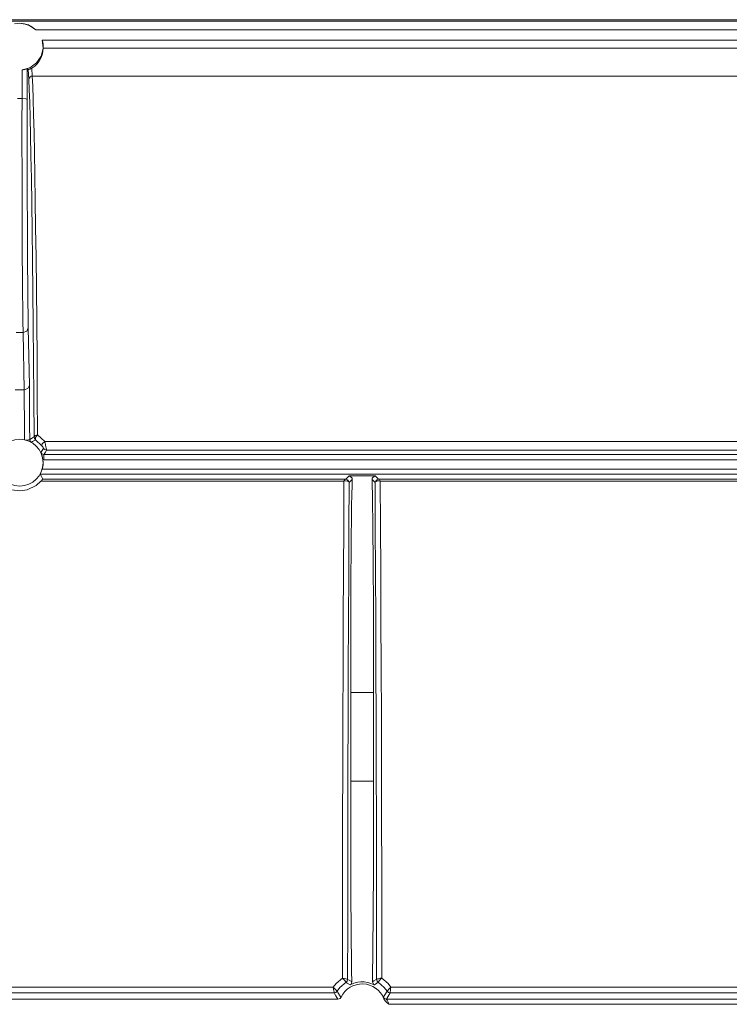
# Model space of a CAD drawing. Units: inches. Extents: x 6.6 to 51.6, y 6 to 28.9.
# Drawn here: x 22 to 24.1, y 7.6 to 10.5 of the extents above; entities that cross this region are included whole.
import ezdxf

# ---------------------------------------------------------------- set-up
doc = ezdxf.new("R2010")
doc.units = ezdxf.units.IN
doc.header["$MEASUREMENT"] = 0
doc.layers.add('1', color=7, linetype='CONTINUOUS')

msp = doc.modelspace()

# ---------------------------------------------------------------- linework, layer by layer
at = {"layer": '1', "color": 18, "linetype": 'Continuous', "lineweight": 18}
for p, q in [((25.3419, 10.4785), (18.6821, 10.4785)), ((18.9873, 10.4744), (25.0366, 10.4744)), ((22.012, 10.4683), (21.997, 10.4666)), ((22.012, 10.4683), (22.0371, 10.4634)), ((22.0263, 10.4668), (22.012, 10.4683)), ((22.0441, 10.4601), (22.0263, 10.4668)), ((22.0371, 10.4634), (22.0586, 10.4496)), ((22.0586, 10.4496), (22.0441, 10.4601)), ((22.0586, 10.4496), (24.3608, 10.4496)), ((22.0738, 10.3734), (22.0794, 10.3964)), ((24.3427, 10.4199), (22.0768, 10.4199)), ((22.0794, 10.3964), (22.0768, 10.4199)), ((22.0768, 10.4199), (22.0784, 10.4134)), ((22.0784, 10.4134), (22.0793, 10.407)), ((22.0789, 10.3868), (22.0796, 10.3967)), ((22.0793, 10.407), (22.0796, 10.4018)), ((22.0796, 10.4018), (22.0797, 10.3982)), ((22.0797, 10.3982), (22.0796, 10.3967)), ((22.0796, 10.3967), (24.3398, 10.3967)), ((22.0607, 10.3538), (22.0738, 10.3734)), ((22.0683, 10.3593), (22.0732, 10.3679)), ((22.0732, 10.3679), (22.0767, 10.3772)), ((22.0767, 10.3772), (22.0789, 10.3868)), ((22.0188, 10.3334), (22.0416, 10.3399)), ((22.0305, 10.3356), (22.0266, 10.3346)), ((22.0329, 10.3363), (22.0305, 10.3356)), ((22.0338, 10.3365), (22.0329, 10.3363)), ((22.0337, 10.2484), (22.0338, 10.3365)), ((22.0338, 10.3365), (22.0349, 10.3358)), ((22.0349, 10.3358), (22.0368, 10.3344)), ((22.038, 10.3346), (22.0402, 10.3354)), ((22.0402, 10.3354), (22.0415, 10.336)), ((22.0415, 10.336), (22.0419, 10.3361)), ((22.0416, 10.3399), (22.0607, 10.3538)), ((22.0419, 10.3361), (22.0425, 10.3364)), ((22.0425, 10.3364), (22.0429, 10.3366)), ((22.0429, 10.3366), (22.0432, 10.3368)), ((22.0432, 10.3368), (22.0437, 10.337)), ((22.0437, 10.337), (22.0443, 10.3373)), ((22.0443, 10.3373), (22.0458, 10.3381)), ((22.0458, 10.3381), (22.0471, 10.3389)), ((22.0471, 10.3389), (22.0552, 10.3447)), ((22.0484, 10.3158), (22.0471, 10.3389)), ((22.0552, 10.3447), (22.0623, 10.3515)), ((22.0623, 10.3515), (22.0683, 10.3593)), ((22.0188, 10.3334), (22.0187, 10.251)), ((22.0216, 10.3337), (22.0188, 10.3334)), ((22.0266, 10.3346), (22.0216, 10.3337)), ((22.0368, 10.3344), (22.038, 10.3346)), ((22.0368, 10.3344), (22.0384, 10.3059)), ((22.0385, 10.3068), (22.0384, 10.3059)), ((22.0387, 10.3081), (22.0385, 10.3068)), ((22.0399, 10.3111), (22.0387, 10.3081)), ((22.0422, 10.3136), (22.0399, 10.3111)), ((22.0451, 10.3152), (22.0422, 10.3136)), ((22.0484, 10.3158), (22.0451, 10.3152)), ((22.0497, 10.2863), (22.0484, 10.3158)), ((22.0484, 10.3158), (22.0484, 10.3158)), ((22.0484, 10.3158), (24.371, 10.3158)), ((22.0384, 10.3059), (22.0397, 10.2765)), ((22.0509, 10.2493), (22.0497, 10.2863)), ((22.0052, 10.251), (22.0187, 10.251)), ((22.0187, 10.251), (22.0186, 10.1833)), ((22.0187, 10.251), (22.0293, 10.2502)), ((22.0293, 10.2502), (22.0337, 10.2484)), ((22.0397, 10.2765), (22.0409, 10.2397)), ((22.0336, 10.1763), (22.0337, 10.2484)), ((22.0409, 10.2397), (22.0422, 10.1956)), ((22.0522, 10.2051), (22.0509, 10.2493)), ((22.0422, 10.1956), (22.0434, 10.1443)), ((22.0534, 10.1536), (22.0522, 10.2051)), ((22.0186, 10.1833), (22.0186, 10.1152)), ((22.0336, 10.1037), (22.0336, 10.1763)), ((22.0434, 10.1443), (22.0445, 10.086)), ((22.0545, 10.0951), (22.0534, 10.1536)), ((22.0186, 10.1152), (22.0187, 10.0473)), ((22.0337, 10.0317), (22.0336, 10.1037)), ((22.0445, 10.086), (22.0457, 10.0208)), ((22.0557, 10.0297), (22.0545, 10.0951)), ((22.0187, 10.0473), (22.0188, 9.9807)), ((22.0339, 9.9613), (22.0337, 10.0317)), ((22.0568, 9.9575), (22.0557, 10.0297)), ((22.0457, 10.0208), (22.0468, 9.9489)), ((22.0188, 9.9807), (22.019, 9.9159)), ((22.0341, 9.8934), (22.0339, 9.9613)), ((22.0468, 9.9489), (22.0479, 9.8704)), ((22.0579, 9.8788), (22.0568, 9.9575)), ((22.019, 9.9159), (22.0192, 9.8538)), ((22.0344, 9.8291), (22.0341, 9.8934)), ((22.0192, 9.8538), (22.0195, 9.7952)), ((22.0479, 9.8704), (22.049, 9.7856)), ((22.059, 9.7937), (22.0579, 9.8788)), ((22.0347, 9.7692), (22.0344, 9.8291)), ((22.0195, 9.7952), (22.0199, 9.7407)), ((22.0351, 9.7145), (22.0347, 9.7692)), ((22.049, 9.7856), (22.05, 9.6947)), ((22.06, 9.7025), (22.059, 9.7937)), ((22.0199, 9.7407), (22.0203, 9.6909)), ((22.0356, 9.6659), (22.0351, 9.7145)), ((22.0203, 9.6909), (22.0207, 9.6466)), ((22.05, 9.6947), (22.051, 9.598)), ((22.061, 9.6054), (22.06, 9.7025)), ((22.0361, 9.6241), (22.0356, 9.6659)), ((22.0207, 9.6466), (22.0212, 9.6081)), ((22.0212, 9.6081), (22.0217, 9.576)), ((22.0367, 9.5896), (22.0361, 9.6241)), ((22.051, 9.598), (22.0519, 9.4957)), ((22.0619, 9.5027), (22.061, 9.6054)), ((22.0217, 9.576), (22.0022, 9.576)), ((22.0217, 9.576), (22.0323, 9.58)), ((22.0217, 9.576), (22.0248, 9.4112)), ((22.0323, 9.58), (22.0367, 9.5896)), ((22.0398, 9.4248), (22.0367, 9.5896)), ((22.0519, 9.4957), (22.0528, 9.388)), ((22.0628, 9.3947), (22.0619, 9.5027)), ((21.9992, 9.4112), (22.0248, 9.4112)), ((22.0248, 9.4112), (22.0354, 9.4152)), ((22.0248, 9.4112), (22.0251, 9.3922)), ((22.0354, 9.4152), (22.0398, 9.4248)), ((22.0401, 9.4041), (22.0398, 9.4248)), ((22.0403, 9.3769), (22.0401, 9.4041)), ((22.0251, 9.3922), (22.0253, 9.3672)), ((22.0405, 9.3444), (22.0403, 9.3769)), ((22.0528, 9.388), (22.0536, 9.2753)), ((22.0636, 9.2816), (22.0628, 9.3947)), ((22.0253, 9.3672), (22.0255, 9.3372)), ((22.0407, 9.3077), (22.0405, 9.3444)), ((22.0255, 9.3372), (22.0257, 9.3034)), ((22.0257, 9.3034), (22.0258, 9.2671)), ((22.0408, 9.2683), (22.0407, 9.3077)), ((21.9981, 9.2671), (22.012, 9.2686)), ((22.012, 9.2686), (22.0258, 9.2671)), ((22.0258, 9.2671), (22.0296, 9.2662)), ((22.0296, 9.2662), (22.0376, 9.267)), ((22.0296, 9.2662), (22.036, 9.2642)), ((22.036, 9.2642), (22.0457, 9.2597)), ((22.0376, 9.267), (22.0408, 9.2683)), ((22.0457, 9.2711), (22.0408, 9.2683)), ((22.0414, 9.265), (22.0408, 9.2683)), ((22.043, 9.2621), (22.0414, 9.265)), ((22.0455, 9.2598), (22.043, 9.2621)), ((22.0458, 9.2596), (22.0455, 9.2598)), ((22.052, 9.2745), (22.0457, 9.2711)), ((22.0457, 9.2597), (22.0458, 9.2596)), ((22.0458, 9.2597), (22.0465, 9.2601)), ((22.0458, 9.2596), (22.0458, 9.2597)), ((22.0465, 9.2601), (22.0491, 9.2618)), ((22.0491, 9.2618), (22.0579, 9.2671)), ((22.0536, 9.2753), (22.052, 9.2745)), ((22.0565, 9.2797), (22.0536, 9.2753)), ((22.0536, 9.2753), (22.0547, 9.2707)), ((22.0547, 9.2707), (22.0579, 9.2671)), ((22.0636, 9.2816), (22.0565, 9.2797)), ((22.0636, 9.2816), (22.0578, 9.2734)), ((22.0578, 9.2734), (22.0579, 9.2671)), ((22.0579, 9.2671), (22.0763, 9.2496)), ((22.0843, 9.2618), (22.0636, 9.2816)), ((22.0843, 9.2618), (22.0772, 9.2558)), ((24.3277, 9.2618), (22.0843, 9.2618)), ((22.0852, 9.2579), (22.0843, 9.2618)), ((22.0866, 9.2522), (22.0852, 9.2579)), ((22.0789, 9.239), (22.073, 9.2303)), ((22.073, 9.2303), (22.073, 9.2302)), ((22.0735, 9.2294), (22.073, 9.2303)), ((22.073, 9.2302), (22.0742, 9.2276)), ((22.0757, 9.2268), (22.0735, 9.2294)), ((22.0772, 9.2558), (22.0763, 9.2496)), ((22.0763, 9.2496), (22.0772, 9.2484)), ((22.0772, 9.2484), (22.0784, 9.2468)), ((22.0784, 9.2468), (22.0794, 9.2453)), ((22.0806, 9.2416), (22.0789, 9.239)), ((22.0794, 9.2453), (22.0801, 9.2441)), ((22.0801, 9.2441), (22.0807, 9.2432)), ((22.081, 9.2422), (22.0806, 9.2416)), ((22.0807, 9.2432), (22.081, 9.2426)), ((22.081, 9.2426), (22.0811, 9.2424)), ((22.0811, 9.2424), (22.081, 9.2422)), ((22.0847, 9.2388), (22.0811, 9.2424)), ((22.0828, 9.2259), (22.086, 9.2313)), ((22.0897, 9.2375), (22.0847, 9.2388)), ((22.086, 9.2313), (22.0897, 9.2375)), ((22.0877, 9.2471), (22.0866, 9.2522)), ((22.0886, 9.2431), (22.0877, 9.2471)), ((22.0892, 9.2402), (22.0886, 9.2431)), ((22.0896, 9.2383), (22.0892, 9.2402)), ((22.0897, 9.2375), (22.0896, 9.2383)), ((22.0897, 9.2375), (24.3223, 9.2375)), ((22.0742, 9.2276), (22.0767, 9.2204)), ((22.0787, 9.2252), (22.0757, 9.2268)), ((22.0767, 9.2204), (22.078, 9.2155)), ((22.078, 9.2155), (22.0789, 9.2098)), ((22.082, 9.2247), (22.0787, 9.2252)), ((22.0789, 9.2098), (22.082, 9.2097)), ((22.082, 9.2247), (22.0828, 9.2259)), ((24.3299, 9.2247), (22.082, 9.2247)), ((22.082, 9.2247), (22.082, 9.2202)), ((22.082, 9.2202), (22.082, 9.2097)), ((22.082, 9.2097), (24.3299, 9.2097)), ((22.0734, 9.1728), (22.0717, 9.1694)), ((22.0752, 9.1773), (22.0734, 9.1728)), ((22.0769, 9.1825), (22.0752, 9.1773)), ((24.335, 9.1825), (22.0769, 9.1825)), ((22.0734, 9.1476), (22.0596, 9.1349)), ((22.0708, 9.1677), (22.0707, 9.1675)), ((22.0745, 9.1609), (22.0707, 9.1675)), ((22.0707, 9.1675), (24.3356, 9.1675)), ((22.0717, 9.1694), (22.0708, 9.1677)), ((22.0745, 9.1489), (22.0734, 9.1476)), ((22.0734, 9.1476), (22.9472, 9.1476)), ((22.0775, 9.1552), (22.0745, 9.1609)), ((22.0765, 9.1515), (22.0745, 9.1489)), ((22.0778, 9.1532), (22.0765, 9.1515)), ((22.0782, 9.1539), (22.0775, 9.1552)), ((22.0782, 9.1539), (22.0778, 9.1532)), ((22.9512, 9.1539), (22.0782, 9.1539)), ((22.9472, 9.1476), (22.9464, 9.0194)), ((22.9472, 9.1477), (22.9488, 9.1511)), ((22.9472, 9.1476), (22.9472, 9.1477)), ((22.9472, 9.1476), (22.9473, 9.1476)), ((22.9473, 9.1476), (22.9521, 9.1484)), ((22.9488, 9.1511), (22.9505, 9.1535)), ((22.9505, 9.1535), (22.9512, 9.1539)), ((22.9517, 9.1539), (22.9512, 9.1539)), ((22.9512, 9.1539), (22.9562, 9.152)), ((22.9522, 9.1539), (22.9517, 9.1539)), ((22.9521, 9.1484), (22.9572, 9.148)), ((22.9619, 9.1636), (22.9522, 9.1539)), ((22.9593, 9.151), (22.9522, 9.1539)), ((22.9562, 9.152), (22.9593, 9.1472)), ((22.9572, 9.148), (22.9593, 9.1472)), ((22.9622, 9.1439), (22.9593, 9.151)), ((22.9593, 9.1472), (22.9609, 9.1462)), ((22.9609, 9.1462), (22.9621, 9.1443)), ((22.9614, 9.0159), (22.9622, 9.1439)), ((23.0371, 9.1636), (22.9619, 9.1636)), ((22.962, 9.1636), (22.9619, 9.1636)), ((22.9633, 9.1634), (22.962, 9.1636)), ((22.9621, 9.1443), (22.9622, 9.1439)), ((22.9622, 9.1439), (22.9709, 9.1526)), ((22.9705, 9.156), (22.9633, 9.1634)), ((22.9709, 9.1526), (22.9703, 9.1351)), ((22.9709, 9.1526), (22.9705, 9.156)), ((23.0284, 9.156), (23.028, 9.1526)), ((23.0286, 9.1351), (23.028, 9.1526)), ((23.028, 9.1526), (23.0367, 9.1439)), ((23.0357, 9.1634), (23.0284, 9.156)), ((23.0369, 9.1636), (23.0357, 9.1634)), ((23.0397, 9.151), (23.0367, 9.1439)), ((23.0367, 9.1439), (23.0376, 9.1458)), ((23.0367, 9.1439), (23.0375, 9.0159)), ((23.0371, 9.1636), (23.0369, 9.1636)), ((23.0467, 9.1539), (23.0371, 9.1636)), ((23.0376, 9.1458), (23.0381, 9.1462)), ((23.0381, 9.1462), (23.0396, 9.1472)), ((23.0428, 9.152), (23.0396, 9.1472)), ((23.0396, 9.1472), (23.0405, 9.1477)), ((23.0467, 9.1539), (23.0397, 9.151)), ((23.0405, 9.1477), (23.0448, 9.1485)), ((23.0477, 9.1539), (23.0428, 9.152)), ((23.0448, 9.1485), (23.048, 9.1483)), ((23.0472, 9.1539), (23.0467, 9.1539)), ((23.0477, 9.1539), (23.0472, 9.1539)), ((24.3286, 9.1539), (23.0477, 9.1539)), ((23.0477, 9.1539), (23.048, 9.1538)), ((23.048, 9.1538), (23.0494, 9.1523)), ((23.048, 9.1483), (23.0516, 9.1476)), ((23.0494, 9.1523), (23.0505, 9.1503)), ((23.0505, 9.1503), (23.0517, 9.1477)), ((23.0516, 9.1476), (23.0518, 9.1476)), ((23.0517, 9.1477), (23.0518, 9.1476)), ((23.0518, 9.1476), (24.3264, 9.1476)), ((23.0525, 9.0194), (23.0518, 9.1476)), ((22.012, 9.1195), (21.9887, 9.1229)), ((22.0339, 9.1225), (22.012, 9.1195)), ((22.0596, 9.1349), (22.0339, 9.1225)), ((22.9703, 9.1351), (22.9697, 9.1097)), ((23.0292, 9.1097), (23.0286, 9.1351)), ((22.9697, 9.1097), (22.9691, 9.0767)), ((23.0298, 9.0767), (23.0292, 9.1097)), ((22.9691, 9.0767), (22.9686, 9.0366)), ((23.0303, 9.0366), (23.0298, 9.0767)), ((22.9686, 9.0366), (22.9681, 8.9899)), ((23.0308, 8.9899), (23.0303, 9.0366)), ((22.9464, 9.0194), (22.9457, 8.8869)), ((22.9607, 8.8834), (22.9614, 9.0159)), ((23.0375, 9.0159), (23.0382, 8.8834)), ((23.0532, 8.8869), (23.0525, 9.0194)), ((22.9681, 8.9899), (22.9677, 8.9372)), ((23.0312, 8.9372), (23.0308, 8.9899)), ((22.9677, 8.9372), (22.9673, 8.8791)), ((23.0316, 8.8791), (23.0312, 8.9372)), ((22.9457, 8.8869), (22.9451, 8.7502)), ((22.9601, 8.7468), (22.9607, 8.8834)), ((22.9673, 8.8791), (22.967, 8.8166)), ((23.0319, 8.8166), (23.0316, 8.8791)), ((23.0382, 8.8834), (23.0388, 8.7468)), ((23.0538, 8.7502), (23.0532, 8.8869)), ((22.967, 8.8166), (22.9668, 8.7504)), ((23.0322, 8.7504), (23.0319, 8.8166)), ((22.9451, 8.7502), (22.9445, 8.61)), ((22.9595, 8.6065), (22.9601, 8.7468)), ((22.9668, 8.7504), (22.9666, 8.6814)), ((23.0323, 8.6814), (23.0322, 8.7504)), ((23.0388, 8.7468), (23.0394, 8.6065)), ((23.0544, 8.61), (23.0538, 8.7502)), ((22.9666, 8.6814), (22.9665, 8.6105)), ((23.0324, 8.6105), (23.0323, 8.6814)), ((22.9445, 8.61), (22.944, 8.4665)), ((22.9591, 8.463), (22.9595, 8.6065)), ((22.9665, 8.6105), (22.9665, 8.5386)), ((23.0325, 8.5386), (23.0324, 8.6105)), ((23.0394, 8.6065), (23.0399, 8.463)), ((23.0549, 8.4665), (23.0544, 8.61)), ((22.9665, 8.5386), (23.0325, 8.5386)), ((22.9665, 8.5386), (22.9665, 8.2831)), ((23.0325, 8.5386), (23.0325, 8.2831)), ((22.944, 8.4665), (22.9436, 8.3202)), ((22.9586, 8.3166), (22.9591, 8.463)), ((23.0399, 8.463), (23.0403, 8.3166)), ((23.0553, 8.3202), (23.0549, 8.4665)), ((22.9436, 8.3202), (22.9433, 8.1714)), ((23.0557, 8.1714), (23.0553, 8.3202)), ((22.9583, 8.1678), (22.9586, 8.3166)), ((23.0403, 8.3166), (23.0407, 8.1678)), ((23.0325, 8.2831), (22.9665, 8.2831)), ((22.9665, 8.2831), (22.9665, 8.2092)), ((23.0324, 8.2092), (23.0325, 8.2831)), ((22.9665, 8.2092), (22.9666, 8.1364)), ((23.0323, 8.1364), (23.0324, 8.2092)), ((22.9433, 8.1714), (22.943, 8.0207)), ((22.958, 8.017), (22.9583, 8.1678)), ((23.0407, 8.1678), (23.0409, 8.017)), ((23.0559, 8.0207), (23.0557, 8.1714)), ((22.9666, 8.1364), (22.9668, 8.0656)), ((23.0321, 8.0656), (23.0323, 8.1364)), ((22.9668, 8.0656), (22.9671, 7.9979)), ((23.0319, 7.9979), (23.0321, 8.0656)), ((22.943, 8.0207), (22.9428, 7.8684)), ((22.9578, 7.8646), (22.958, 8.017)), ((23.0409, 8.017), (23.0412, 7.8646)), ((23.0562, 7.8684), (23.0559, 8.0207)), ((22.9671, 7.9979), (22.9674, 7.9342)), ((23.0315, 7.9342), (23.0319, 7.9979)), ((22.9674, 7.9342), (22.9678, 7.8753)), ((23.0312, 7.8753), (23.0315, 7.9342)), ((22.9428, 7.8684), (22.9426, 7.715)), ((22.9678, 7.8753), (22.9682, 7.8222)), ((23.0307, 7.8222), (23.0312, 7.8753)), ((23.0563, 7.715), (23.0562, 7.8684)), ((22.9576, 7.7111), (22.9578, 7.8646)), ((23.0412, 7.8646), (23.0413, 7.7111)), ((22.9682, 7.8222), (22.9687, 7.7756)), ((23.0302, 7.7756), (23.0307, 7.8222)), ((22.9687, 7.7756), (22.9693, 7.736)), ((23.0297, 7.736), (23.0302, 7.7756)), ((22.9693, 7.736), (22.9699, 7.7041)), ((23.0291, 7.7041), (23.0297, 7.736)), ((22.9244, 7.699), (22.9162, 7.6885)), ((22.9426, 7.715), (22.9244, 7.699)), ((22.9356, 7.6878), (22.953, 7.7027)), ((22.9426, 7.715), (22.9428, 7.715)), ((22.9426, 7.715), (22.9427, 7.7149)), ((22.9427, 7.7149), (22.9428, 7.7148)), ((22.9428, 7.715), (22.9429, 7.715)), ((22.9428, 7.7148), (22.9433, 7.7143)), ((22.9429, 7.715), (22.9436, 7.7148)), ((22.9433, 7.7143), (22.9468, 7.7105)), ((22.9436, 7.7148), (22.9486, 7.7138)), ((22.9468, 7.7105), (22.9496, 7.7074)), ((22.9486, 7.7138), (22.9526, 7.7129)), ((22.9496, 7.7074), (22.9516, 7.705)), ((22.9516, 7.705), (22.9527, 7.7034)), ((22.9526, 7.7129), (22.9555, 7.7121)), ((22.9527, 7.7034), (22.953, 7.7028)), ((22.9564, 7.7064), (22.953, 7.7028)), ((22.953, 7.7027), (22.9564, 7.7063)), ((22.953, 7.7028), (22.953, 7.7027)), ((22.953, 7.7027), (22.9531, 7.7027)), ((22.9531, 7.7027), (22.9537, 7.7023)), ((22.9537, 7.7023), (22.9564, 7.7006)), ((22.9555, 7.7121), (22.9572, 7.7115)), ((22.9564, 7.7063), (22.9576, 7.7111)), ((22.9576, 7.7111), (22.9564, 7.7064)), ((22.9564, 7.7006), (22.9648, 7.6952)), ((22.9572, 7.7115), (22.9576, 7.7111)), ((22.9626, 7.7084), (22.9576, 7.7111)), ((22.9576, 7.7111), (22.9576, 7.7111)), ((22.9684, 7.705), (22.9626, 7.7084)), ((22.9759, 7.7002), (22.9648, 7.6952)), ((22.9648, 7.6952), (22.9678, 7.6977)), ((22.9678, 7.6977), (22.9699, 7.7041)), ((22.9699, 7.7041), (22.9684, 7.705)), ((22.9869, 7.703), (22.9759, 7.7002)), ((22.9957, 7.704), (22.9869, 7.703)), ((23.0049, 7.7039), (22.9957, 7.704)), ((23.0157, 7.7023), (23.0049, 7.7039)), ((23.0246, 7.6996), (23.0157, 7.7023)), ((23.0341, 7.6952), (23.0246, 7.6996)), ((23.0324, 7.7061), (23.0291, 7.7041)), ((23.0291, 7.7041), (23.0319, 7.6969)), ((23.0319, 7.6969), (23.0341, 7.6952)), ((23.0331, 7.7065), (23.0324, 7.7061)), ((23.0398, 7.7103), (23.0331, 7.7065)), ((23.0341, 7.6952), (23.0343, 7.6953)), ((23.0343, 7.6953), (23.035, 7.6957)), ((23.035, 7.6957), (23.0376, 7.6975)), ((23.0376, 7.6975), (23.0459, 7.7027)), ((23.0413, 7.7111), (23.0398, 7.7103)), ((23.0413, 7.7111), (23.042, 7.7116)), ((23.0413, 7.7111), (23.0413, 7.7111)), ((23.0413, 7.7111), (23.0425, 7.7063)), ((23.0413, 7.7111), (23.0425, 7.7064)), ((23.042, 7.7116), (23.044, 7.7123)), ((23.0425, 7.7064), (23.0459, 7.7028)), ((23.0425, 7.7063), (23.0459, 7.7027)), ((23.044, 7.7123), (23.0472, 7.7131)), ((23.0464, 7.7037), (23.0459, 7.7028)), ((23.0459, 7.7028), (23.0459, 7.7027)), ((23.0459, 7.7027), (23.0634, 7.6878)), ((23.0478, 7.7055), (23.0464, 7.7037)), ((23.0472, 7.7131), (23.0515, 7.7141)), ((23.0499, 7.7081), (23.0478, 7.7055)), ((23.0529, 7.7114), (23.0499, 7.7081)), ((23.0515, 7.7141), (23.0561, 7.715)), ((23.0562, 7.7149), (23.0529, 7.7114)), ((23.0561, 7.715), (23.0563, 7.715)), ((23.0563, 7.715), (23.0562, 7.7149)), ((23.0745, 7.699), (23.0563, 7.715)), ((23.0827, 7.6885), (23.0745, 7.699)), ((22.9189, 7.6724), (21.105, 7.6724)), ((21.1077, 7.6885), (22.9162, 7.6885)), ((22.9162, 7.6883), (22.9162, 7.6885)), ((22.9163, 7.6884), (22.9162, 7.6885)), ((22.9162, 7.6882), (22.9162, 7.6883)), ((22.9164, 7.6874), (22.9162, 7.6882)), ((22.9164, 7.6883), (22.9163, 7.6884)), ((22.9169, 7.6877), (22.9164, 7.6883)), ((22.9173, 7.6823), (22.9164, 7.6874)), ((22.9206, 7.6841), (22.9169, 7.6877)), ((22.918, 7.6781), (22.9173, 7.6823)), ((22.9185, 7.6751), (22.918, 7.6781)), ((22.9188, 7.6731), (22.9185, 7.6751)), ((22.9189, 7.6724), (22.9188, 7.6731)), ((22.9189, 7.6724), (22.9237, 7.6736)), ((22.9237, 7.6736), (22.9189, 7.6724)), ((22.9189, 7.6724), (22.9197, 7.6708)), ((22.9189, 7.6724), (22.9189, 7.6724)), ((22.9197, 7.6708), (22.9235, 7.6641)), ((22.9236, 7.6812), (22.9206, 7.6841)), ((22.9257, 7.679), (22.9236, 7.6812)), ((22.9237, 7.6736), (22.9273, 7.677)), ((22.9273, 7.677), (22.9237, 7.6736)), ((22.927, 7.6776), (22.9257, 7.679)), ((22.9273, 7.677), (22.927, 7.6776)), ((22.9273, 7.677), (22.9356, 7.6878)), ((22.928, 7.6757), (22.9273, 7.677)), ((22.9273, 7.677), (22.9273, 7.677)), ((22.9293, 7.6737), (22.928, 7.6757)), ((22.9362, 7.6631), (22.9293, 7.6737)), ((23.0647, 7.6661), (23.0613, 7.6611)), ((23.0634, 7.6878), (23.0716, 7.677)), ((23.0716, 7.677), (23.0647, 7.6661)), ((23.0721, 7.6777), (23.0716, 7.677)), ((23.0716, 7.677), (23.0716, 7.677)), ((23.0716, 7.677), (23.0753, 7.6736)), ((23.0753, 7.6736), (23.0716, 7.677)), ((23.0734, 7.6792), (23.0721, 7.6777)), ((23.0756, 7.6815), (23.0734, 7.6792)), ((23.0736, 7.661), (23.08, 7.6724)), ((23.0753, 7.6736), (23.08, 7.6724)), ((23.08, 7.6724), (23.0753, 7.6736)), ((23.0787, 7.6845), (23.0756, 7.6815)), ((23.0826, 7.6884), (23.0787, 7.6845)), ((23.0801, 7.6733), (23.08, 7.6724)), ((23.08, 7.6724), (24.3556, 7.6724)), ((23.08, 7.6724), (23.08, 7.6724)), ((23.0805, 7.6754), (23.0801, 7.6733)), ((23.081, 7.6786), (23.0805, 7.6754)), ((23.0818, 7.6829), (23.081, 7.6786)), ((23.0827, 7.6883), (23.0818, 7.6829)), ((23.0827, 7.6885), (23.0826, 7.6884)), ((24.3506, 7.6885), (23.0827, 7.6885)), ((23.0827, 7.6885), (23.0827, 7.6883)), ((22.9296, 7.6541), (21.0943, 7.6541)), ((22.9235, 7.6641), (22.9296, 7.6541)), ((22.9296, 7.6541), (22.9329, 7.6546)), ((22.9329, 7.6546), (22.9358, 7.6563)), ((22.9358, 7.6563), (22.9381, 7.6588)), ((22.938, 7.6605), (22.9362, 7.6631)), ((22.9385, 7.6599), (22.938, 7.6605)), ((22.9381, 7.6588), (22.9386, 7.6597)), ((22.9386, 7.6597), (22.9385, 7.6599)), ((23.0613, 7.6611), (23.0604, 7.6599)), ((23.0604, 7.6599), (23.0608, 7.6589)), ((23.0604, 7.6599), (23.0641, 7.6557)), ((23.0608, 7.6589), (23.0622, 7.6554)), ((23.0622, 7.6554), (23.0658, 7.6495)), ((23.0641, 7.6557), (23.0694, 7.6542)), ((23.0658, 7.6495), (23.0709, 7.6443)), ((23.0694, 7.6542), (23.0703, 7.6555)), ((24.3738, 7.6542), (23.0694, 7.6542)), ((23.0699, 7.6535), (23.0694, 7.6542)), ((23.0715, 7.6511), (23.0699, 7.6535)), ((23.0703, 7.6555), (23.0736, 7.661)), ((23.0709, 7.6443), (23.0763, 7.6393)), ((23.0736, 7.6474), (23.0715, 7.6511)), ((23.0754, 7.643), (23.0736, 7.6474)), ((23.0764, 7.6392), (23.0754, 7.643)), ((23.0763, 7.6393), (23.0764, 7.6392)), ((23.0764, 7.6392), (24.3738, 7.6392))]:
    msp.add_line(p, q, dxfattribs=at)
msp.add_circle((22.012, 9.201), 0.0675, dxfattribs=at)
for centre, start, end in [((22.012, 9.201), 344.081, 7.4862), ((22.9995, 7.6305), 21.6451, 154.3715)]:
    msp.add_arc(centre, 0.0675, start, end, dxfattribs=at)

doc.saveas('drawing.dxf')
